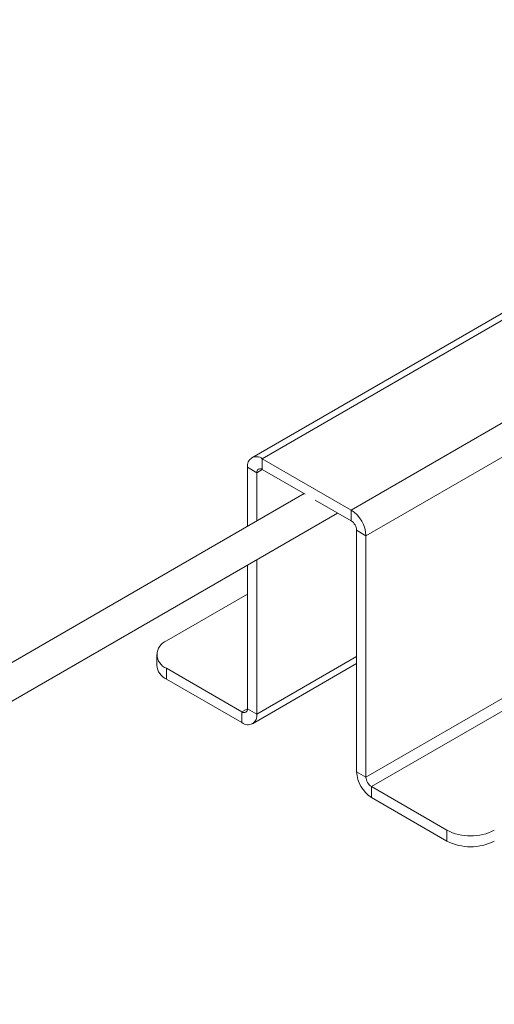
# Model space of a CAD drawing. Units: millimetres. Extents: x 6 to 273, y 4 to 211.
# Drawn here: x 252 to 254, y 152 to 157 of the extents above; entities that cross this region are included whole.
import ezdxf

# ---------------------------------------------------------------- set-up
doc = ezdxf.new("R2010")
doc.units = ezdxf.units.MM

msp = doc.modelspace()

# ---------------------------------------------------------------- linework, layer by layer
at = {"color": 7, "linetype": 'Continuous', "lineweight": 15}
for p, q in [((256.72595, 156.95331), (253.13385, 154.87963)), ((256.77567, 156.94838), (253.18357, 154.87471)), ((253.6042, 154.63188), (257.19631, 156.70556)), ((253.67452, 154.51009), (257.26662, 156.58376)), ((257.04212, 155.31131), (253.67452, 153.36724)), ((257.06816, 155.2662), (253.70056, 153.32213)), ((253.18357, 154.87471), (253.6042, 154.63188)), ((253.18357, 154.87471), (253.18357, 154.82358)), ((253.11325, 154.8341), (253.15753, 154.80854)), ((253.11325, 154.55437), (253.11325, 154.8341)), ((253.18357, 154.82358), (253.38636, 154.70651)), ((253.15753, 154.57992), (253.15753, 154.80854)), ((253.38158, 154.70927), (238.41504, 146.06927)), ((253.43383, 154.67911), (253.6042, 154.58075)), ((253.6042, 154.58075), (253.6042, 154.63188)), ((238.57047, 145.9757), (253.54035, 154.61762)), ((253.63025, 154.53565), (253.67452, 154.51009)), ((253.63025, 154.53565), (253.63025, 153.3928)), ((253.67452, 154.51009), (253.67452, 153.36724)), ((253.15753, 153.66569), (253.15753, 154.39662)), ((253.11325, 153.69125), (253.11325, 154.37106)), ((253.11325, 154.23336), (252.72993, 154.01207)), ((252.68343, 153.94727), (252.68343, 153.89614)), ((253.13693, 153.62016), (253.63025, 153.90495)), ((252.72993, 153.88247), (253.08721, 153.67621)), ((252.72993, 153.88247), (252.72993, 153.83134)), ((252.72993, 153.83134), (253.08721, 153.62509)), ((253.08721, 153.67621), (253.08721, 153.62509)), ((253.11325, 153.69125), (253.15753, 153.66569)), ((253.67452, 153.36724), (253.63025, 153.3928)), ((253.70056, 153.32213), (254.05784, 153.11588)), ((253.70056, 153.32213), (253.70056, 153.27101)), ((253.70056, 153.27101), (254.05784, 153.06475)), ((254.05784, 153.06475), (254.05784, 153.11588))]:
    msp.add_line(p, q, dxfattribs=at)
at = {"color": 8, "linetype": 'Continuous', "lineweight": 15}
for p, q in [((253.18357, 154.82358), (253.15753, 154.80854)), ((253.63025, 153.93859), (253.15753, 153.66569)), ((253.11325, 153.69125), (253.08721, 153.67621))]:
    msp.add_line(p, q, dxfattribs=at)
at = {"color": 7, "linetype": 'Continuous', "lineweight": 15}
for centre, radius, start, end in [((253.15612, 154.84105), 0.04343, 50.79715, 189.2136), ((253.1734, 154.81112), 0.01608, 50.80051, 189.20623), ((253.52185, 154.50314), 0.15282, 2.60573, 57.39427), ((253.5737, 154.53307), 0.0566, 2.60693, 57.39307), ((252.75452, 153.94727), 0.06931, 110.78355, 249.21645), ((252.76288, 153.90407), 0.07984, 185.69588, 245.62519), ((253.09738, 153.68867), 0.01608, 230.7907, 9.22005), ((253.11466, 153.65874), 0.04343, 230.79631, 9.21593), ((253.78291, 153.39974), 0.15282, 182.60573, 237.39427), ((253.73105, 153.36981), 0.05659, 182.60012, 237.39988), ((254.1701, 153.33252), 0.244, 242.60955, 297.39076), ((254.1701, 153.2814), 0.244, 242.60955, 297.39076)]:
    msp.add_arc(centre, radius, start, end, dxfattribs=at)

doc.saveas('drawing.dxf')
